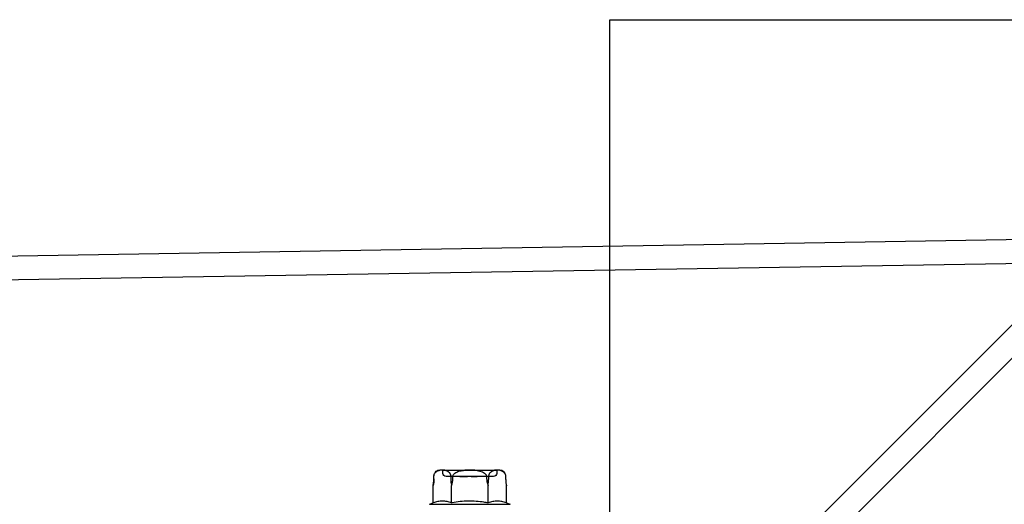
# Model space of a CAD drawing. Units: millimetres. Extents: x -358390 to -165483, y 96743 to 207920.
# Drawn here: x -179372 to -179248, y 205893 to 205954 of the extents above; entities that cross this region are included whole.
import ezdxf
from ezdxf.enums import TextEntityAlignment as Align

# ---------------------------------------------------------------- set-up
doc = ezdxf.new("R2010")
doc.units = ezdxf.units.MM
doc.layers.add('GIP-Ansichtsfenster', color=9, linetype='Continuous', plot=False)
doc.layers.add('GIP-Bauseits', color=8, linetype='Continuous')
doc.styles.add('GIP-Text-45', font='calibri.ttf', dxfattribs={"width": 0.9, "height": 4.5})

# ---------------------------------------------------------------- blocks, each defined once
blk = doc.blocks.new('JF3...')
at = {"layer": 'GIP-Bauseits'}
for p, q in [((-3.79, 10.11), (-4.05, 10.11)), ((-3.79, 10.11), (-3.14, 10.11)), ((3.4, 10.11), (-3.4, 10.11)), ((-3.4, 10.11), (-3.4, 9.71)), ((-0.64, 10.11), (-3.14, 10.11)), ((-0.64, 10.11), (0.64, 10.11)), ((3.14, 10.11), (0.64, 10.11)), ((3.14, 10.11), (3.79, 10.11)), ((3.4, 9.71), (3.4, 10.11)), ((4.05, 10.11), (3.79, 10.11)), ((-4.53, 9.01), (-4.54, 8.93)), ((-4.53, 9.3), (-4.53, 9.28)), ((-4.53, 9.28), (-4.53, 9.01)), ((-4.53, 9.28), (-4.53, 9.01)), ((-4.53, 9.28), (-4.53, 9.28)), ((-4.53, 9.01), (-4.53, 9.01)), ((-3, 9.31), (3, 9.31)), ((-2.4, 9.01), (-2.4, 9.28)), ((-0.91, 9.31), (-0.89, 9.31)), ((-0.7, 9.31), (-0.9, 9.31)), ((-0.76, 9.31), (-0.69, 9.31)), ((0.32, 9.31), (0.34, 9.31)), ((0.75, 9.31), (0.34, 9.31)), ((0.34, 9.31), (0.8, 9.31)), ((0.78, 9.31), (0.34, 9.31)), ((0.34, 9.31), (0.81, 9.31)), ((0.53, 9.31), (0.54, 9.31)), ((0.54, 9.31), (0.72, 9.31)), ((0.74, 9.31), (0.62, 9.31)), ((0.82, 9.31), (0.75, 9.31)), ((2.4, 9.28), (2.4, 9.01)), ((4.53, 9.01), (4.53, 9.28)), ((4.53, 9.01), (4.53, 9.28)), ((4.53, 9.28), (4.53, 9.28)), ((4.53, 9.01), (4.53, 9.01)), ((-4.62, 8.18), (-4.63, 8.14)), ((-4.62, 5.98), (-4.62, 8.18)), ((-2.31, 5.98), (-2.31, 8.18)), ((2.31, 5.98), (2.31, 8.18)), ((4.62, 5.98), (4.62, 8.18)), ((-4.62, 5.98), (-5.1, 5.81)), ((5.1, 5.81), (-5.1, 5.81)), ((5.1, 5.81), (4.62, 5.98))]:
    blk.add_line(p, q, dxfattribs=at)
at = {"layer": 'GIP-Bauseits', "flags": 128}
for points in [[(-2.13, 9.28), (-2.13, 9.15), (-2.13, 9.01)], [(2.13, 9.01), (2.13, 9.15), (2.13, 9.28)]]:
    blk.add_lwpolyline(points, dxfattribs=at)
at = {"layer": 'GIP-Bauseits'}
for centre, radius, start, end in [((-3.57, 9.28), 0.96, 120, 159.0932), ((3.57, 9.28), 0.96, 31.2407, 60), ((-3, 9.71), 0.4, 180, 270), ((3, 9.71), 0.4, 270, 0), ((3.57, 9.28), 0.96, 0.5, 16.0876), ((8.93, 9.04), 4.4, 180.5, 191.0941)]:
    blk.add_arc(centre, radius, start, end, dxfattribs=at)
for points, knots in [([(-3.79, 10.11), (-3.87, 10.09), (-4.03, 10.05), (-4.2, 9.95), (-4.32, 9.84), (-4.38, 9.77), (-4.43, 9.69), (-4.47, 9.6), (-4.5, 9.51), (-4.52, 9.43), (-4.53, 9.36), (-4.53, 9.31), (-4.53, 9.28)], [0, 0, 0, 0, 0.2616157, 0.5283721, 0.6021047, 0.6765137, 0.7503467, 0.8259891, 0.8730193, 0.9211317, 0.960098, 1, 1, 1, 1]), ([(-2.4, 9.28), (-2.4, 9.34), (-2.41, 9.45), (-2.46, 9.62), (-2.54, 9.77), (-2.65, 9.88), (-2.78, 9.99), (-2.95, 10.06), (-3.08, 10.09), (-3.14, 10.11)], [0, 0, 0, 0, 0.0880797, 0.175844, 0.3206554, 0.4457805, 0.5712324, 0.7841, 1, 1, 1, 1]), ([(-0.64, 10.11), (-0.75, 10.1), (-0.96, 10.07), (-1.28, 10.01), (-1.58, 9.91), (-1.81, 9.78), (-1.96, 9.66), (-2.06, 9.53), (-2.12, 9.41), (-2.13, 9.32), (-2.13, 9.28)], [0, 0, 0, 0, 0.1680124, 0.3509168, 0.5333795, 0.6933316, 0.7746107, 0.8556187, 0.9469354, 1, 1, 1, 1]), ([(2.13, 9.28), (2.13, 9.29), (2.13, 9.36), (2.09, 9.48), (1.97, 9.67), (1.76, 9.82), (1.5, 9.94), (1.13, 10.05), (0.84, 10.08), (0.64, 10.11)], [0, 0, 0, 0, 0.0155138, 0.1000986, 0.209556, 0.3740198, 0.523303, 0.6761444, 1, 1, 1, 1]), ([(3.14, 10.11), (3.1, 10.1), (3.04, 10.09), (2.96, 10.06), (2.9, 10.04), (2.85, 10.01), (2.79, 9.98), (2.73, 9.94), (2.67, 9.9), (2.62, 9.85), (2.58, 9.81), (2.54, 9.76), (2.51, 9.7), (2.47, 9.63), (2.45, 9.58), (2.43, 9.52), (2.41, 9.44), (2.4, 9.36), (2.4, 9.31), (2.4, 9.28)], [0, 0, 0, 0, 0.130594, 0.19605, 0.261567, 0.327945, 0.394439, 0.461403, 0.528597, 0.602284, 0.639424, 0.676675, 0.750685, 0.788144, 0.826138, 0.85754, 0.921181, 0.960123, 1, 1, 1, 1]), ([(4.53, 9.28), (4.53, 9.34), (4.52, 9.45), (4.47, 9.62), (4.39, 9.77), (4.28, 9.88), (4.15, 9.99), (3.98, 10.06), (3.85, 10.09), (3.79, 10.11)], [0, 0, 0, 0, 0.08808, 0.175844, 0.320655, 0.44578, 0.571232, 0.7841, 1, 1, 1, 1]), ([(-4.53, 9.01), (-4.54, 8.87), (-4.55, 8.59), (-4.59, 8.32), (-4.62, 8.18)], [0, 0, 0, 0, 0.491236, 1, 1, 1, 1]), ([(-2.31, 8.18), (-2.33, 8.31), (-2.38, 8.58), (-2.39, 8.86), (-2.4, 9.01)], [0, 0, 0, 0, 0.4922191, 1, 1, 1, 1]), ([(-2.13, 9.01), (-2.14, 8.96), (-2.14, 8.85), (-2.17, 8.66), (-2.22, 8.44), (-2.28, 8.27), (-2.31, 8.18)], [0, 0, 0, 0, 0.1812413, 0.3634507, 0.6797696, 1, 1, 1, 1]), ([(-0.9, 9.31), (-0.9, 9.31), (-0.91, 9.31), (-0.93, 9.31), (-0.94, 9.31), (-0.94, 9.31)], [0, 0, 0, 0, 0.280095, 0.561136, 1, 1, 1, 1]), ([(-0.94, 9.31), (-0.94, 9.31), (-0.94, 9.31), (-0.92, 9.31), (-0.91, 9.31)], [0, 0, 0, 0, 0.561883, 1, 1, 1, 1]), ([(-0.89, 9.31), (-0.88, 9.31), (-0.86, 9.31), (-0.84, 9.31), (-0.83, 9.31)], [0, 0, 0, 0, 0.55988, 1, 1, 1, 1]), ([(-0.83, 9.31), (-0.82, 9.31), (-0.79, 9.31), (-0.77, 9.31), (-0.76, 9.31)], [0, 0, 0, 0, 0.55995, 1, 1, 1, 1]), ([(-0.56, 9.31), (-0.58, 9.31), (-0.63, 9.31), (-0.68, 9.31), (-0.7, 9.31)], [0, 0, 0, 0, 0.559882, 1, 1, 1, 1]), ([(-0.69, 9.31), (-0.66, 9.31), (-0.6, 9.31), (-0.54, 9.31), (-0.51, 9.31)], [0, 0, 0, 0, 0.5602233, 1, 1, 1, 1]), ([(-0.17, 9.31), (-0.18, 9.31), (-0.2, 9.31), (-0.31, 9.31), (-0.43, 9.31), (-0.51, 9.31), (-0.56, 9.31)], [0, 0, 0, 0, 0.278965, 0.559056, 0.779582, 1, 1, 1, 1]), ([(-0.51, 9.31), (-0.48, 9.31), (-0.42, 9.31), (-0.33, 9.31), (-0.32, 9.31), (-0.31, 9.31)], [0, 0, 0, 0, 0.281442, 0.562251, 1, 1, 1, 1]), ([(-0.31, 9.31), (-0.31, 9.31), (-0.3, 9.31), (-0.29, 9.31), (-0.27, 9.31), (-0.26, 9.31)], [0, 0, 0, 0, 0.279707, 0.560741, 1, 1, 1, 1]), ([(-0.26, 9.31), (-0.25, 9.31), (-0.22, 9.31), (-0.2, 9.31), (-0.19, 9.31)], [0, 0, 0, 0, 0.559031, 1, 1, 1, 1]), ([(-0.19, 9.31), (-0.19, 9.31), (-0.18, 9.31), (-0.18, 9.31), (-0.18, 9.31), (-0.17, 9.31)], [0, 0, 0, 0, 0.279594, 0.560403, 1, 1, 1, 1]), ([(0.34, 9.31), (0.33, 9.31), (0.32, 9.31), (0.3, 9.31), (0.29, 9.31), (0.29, 9.31)], [0, 0, 0, 0, 0.280079, 0.560648, 1, 1, 1, 1]), ([(0.29, 9.31), (0.29, 9.31), (0.29, 9.31), (0.3, 9.31), (0.31, 9.31), (0.32, 9.31)], [0, 0, 0, 0, 0.558943, 0.779842, 1, 1, 1, 1]), ([(0.34, 9.31), (0.33, 9.31), (0.32, 9.31), (0.3, 9.31), (0.29, 9.31), (0.29, 9.31)], [0, 0, 0, 0, 0.2803355, 0.5606607, 1, 1, 1, 1]), ([(0.29, 9.31), (0.29, 9.31), (0.29, 9.31), (0.31, 9.31), (0.32, 9.31)], [0, 0, 0, 0, 0.561056, 1, 1, 1, 1]), ([(0.32, 9.31), (0.32, 9.31), (0.33, 9.31), (0.34, 9.31), (0.34, 9.31)], [0, 0, 0, 0, 0.559927, 1, 1, 1, 1]), ([(0.55, 9.31), (0.54, 9.31), (0.53, 9.31), (0.51, 9.31), (0.5, 9.31), (0.5, 9.31)], [0, 0, 0, 0, 0.280046, 0.560539, 1, 1, 1, 1]), ([(0.5, 9.31), (0.5, 9.31), (0.5, 9.31), (0.5, 9.31), (0.5, 9.31)], [0, 0, 0, 0, 0.561966, 1, 1, 1, 1]), ([(0.5, 9.31), (0.5, 9.31), (0.5, 9.31), (0.51, 9.31), (0.52, 9.31), (0.53, 9.31)], [0, 0, 0, 0, 0.280219, 0.560454, 1, 1, 1, 1]), ([(0.62, 9.31), (0.6, 9.31), (0.58, 9.31), (0.56, 9.31), (0.55, 9.31)], [0, 0, 0, 0, 0.560023, 1, 1, 1, 1]), ([(0.72, 9.31), (0.77, 9.31), (0.85, 9.31), (0.92, 9.31), (0.95, 9.31)], [0, 0, 0, 0, 0.561084, 1, 1, 1, 1]), ([(0.83, 9.31), (0.81, 9.31), (0.78, 9.31), (0.75, 9.31), (0.74, 9.31)], [0, 0, 0, 0, 0.559875, 1, 1, 1, 1]), ([(0.89, 9.31), (0.87, 9.31), (0.84, 9.31), (0.8, 9.31), (0.78, 9.31)], [0, 0, 0, 0, 0.560137, 1, 1, 1, 1]), ([(0.8, 9.31), (0.84, 9.31), (0.9, 9.31), (1.01, 9.31), (1.05, 9.31), (1.08, 9.31)], [0, 0, 0, 0, 0.280638, 0.56089, 1, 1, 1, 1]), ([(0.81, 9.31), (0.86, 9.31), (0.96, 9.31), (1.08, 9.31), (1.17, 9.31), (1.2, 9.31), (1.22, 9.31)], [0, 0, 0, 0, 0.279397, 0.559308, 0.779676, 1, 1, 1, 1]), ([(1.21, 9.31), (1.19, 9.31), (1.15, 9.31), (1.04, 9.31), (0.93, 9.31), (0.86, 9.31), (0.82, 9.31)], [0, 0, 0, 0, 0.279699, 0.559707, 0.7799, 1, 1, 1, 1]), ([(1.11, 9.31), (1.1, 9.31), (1.09, 9.31), (1.01, 9.31), (0.92, 9.31), (0.86, 9.31), (0.83, 9.31)], [0, 0, 0, 0, 0.279469, 0.55951, 0.77979, 1, 1, 1, 1]), ([(1.11, 9.31), (1.11, 9.31), (1.1, 9.31), (1.04, 9.31), (0.97, 9.31), (0.92, 9.31), (0.89, 9.31)], [0, 0, 0, 0, 0.279674, 0.559687, 0.779923, 1, 1, 1, 1]), ([(0.95, 9.31), (0.98, 9.31), (1.03, 9.31), (1.1, 9.31), (1.11, 9.31), (1.11, 9.31)], [0, 0, 0, 0, 0.280781, 0.56115, 1, 1, 1, 1]), ([(1, 9.31), (1.04, 9.31), (1.12, 9.31), (1.22, 9.31), (1.24, 9.31), (1.25, 9.31)], [0, 0, 0, 0, 0.280786, 0.56112, 1, 1, 1, 1]), ([(1.11, 9.31), (1.09, 9.31), (1.06, 9.31), (1.02, 9.31), (1, 9.31)], [0, 0, 0, 0, 0.55991, 1, 1, 1, 1]), ([(1.08, 9.31), (1.09, 9.31), (1.11, 9.31), (1.11, 9.31), (1.11, 9.31)], [0, 0, 0, 0, 0.5591844, 1, 1, 1, 1]), ([(1.25, 9.31), (1.24, 9.31), (1.23, 9.31), (1.15, 9.31), (1.11, 9.31)], [0, 0, 0, 0, 0.559183, 1, 1, 1, 1]), ([(1.25, 9.31), (1.25, 9.31), (1.25, 9.31), (1.22, 9.31), (1.21, 9.31)], [0, 0, 0, 0, 0.560368, 1, 1, 1, 1]), ([(1.22, 9.31), (1.23, 9.31), (1.25, 9.31), (1.25, 9.31), (1.25, 9.31)], [0, 0, 0, 0, 0.5599614, 1, 1, 1, 1]), ([(1.25, 9.31), (1.25, 9.31), (1.25, 9.31), (1.25, 9.31), (1.25, 9.31)], [0, 0, 0, 0, 0.559976, 1, 1, 1, 1]), ([(2.31, 8.18), (2.28, 8.25), (2.23, 8.38), (2.18, 8.59), (2.14, 8.8), (2.14, 8.94), (2.13, 9.01)], [0, 0, 0, 0, 0.252342, 0.50639, 0.752048, 1, 1, 1, 1]), ([(2.4, 9.01), (2.4, 8.94), (2.39, 8.8), (2.37, 8.59), (2.35, 8.39), (2.32, 8.25), (2.31, 8.18)], [0, 0, 0, 0, 0.244483, 0.491309, 0.744717, 1, 1, 1, 1]), ([(4.62, 8.18), (4.61, 8.25), (4.58, 8.38), (4.56, 8.58), (4.54, 8.79), (4.53, 8.93), (4.53, 9.01)], [0, 0, 0, 0, 0.245278, 0.492112, 0.744811, 1, 1, 1, 1]), ([(-4.62, 5.98), (-4.43, 6.04), (-4.05, 6.17), (-3.48, 6.23), (-2.99, 6.18), (-2.6, 6.08), (-2.41, 6.02), (-2.31, 5.98)], [0, 0, 0, 0, 0.245354, 0.493324, 0.744671, 0.872225, 1, 1, 1, 1]), ([(-2.31, 5.98), (-2.14, 6.01), (-1.64, 6.1), (-0.81, 6.19), (0.19, 6.22), (1.2, 6.16), (1.91, 6.06), (2.28, 5.99), (2.31, 5.98)], [0, 0, 0, 0, 0.1129122, 0.3256419, 0.5397608, 0.7585559, 0.9788301, 1, 1, 1, 1]), ([(2.31, 5.98), (2.5, 6.04), (2.87, 6.17), (3.45, 6.23), (3.94, 6.18), (4.33, 6.08), (4.52, 6.02), (4.62, 5.98)], [0, 0, 0, 0, 0.245355, 0.493324, 0.744671, 0.872225, 1, 1, 1, 1])]:
    blk.add_open_spline(points, degree=3, knots=knots, dxfattribs=at)
blk = doc.blocks.new('*U162')
at = {"color": 1}
blk.add_lwpolyline([(0, 0), (-350, 0), (-350, 400), (0, 400)], close=True, dxfattribs=at)
at = {"color": 1, "style": 'GIP-Text-45', "width": 0.9}
blk.add_attdef('BEZEICHNUNG', text='', height=22.5, dxfattribs=at).set_placement((0, 0), align=Align.BOTTOM_RIGHT)
blk = doc.blocks.new('GIP-Rohbau_1')
for p, q in [((4838.16, -1486.86), (5367.42, -1478.14)), ((4841.16, -1489.77), (5364.42, -1481.24)), ((5078.42, -1521.65), (5113.07, -1487.01)), ((5079.66, -1524.65), (5114.33, -1489.98))]:
    blk.add_line(p, q)
at = {"xscale": -1}
blk.add_blockref('JF3...', (5038.42, -1521.65), dxfattribs=at)
at = {"layer": 'GIP-Ansichtsfenster'}
blk.add_blockref('*U162', (5406.12, -1854.68), dxfattribs=at)

msp = doc.modelspace()

# ---------------------------------------------------------------- block references
at = {"layer": 'GIP-Bauseits'}
msp.add_blockref('GIP-Rohbau_1', (-184353.966, 207408.634), dxfattribs=at)

doc.saveas('drawing.dxf')
